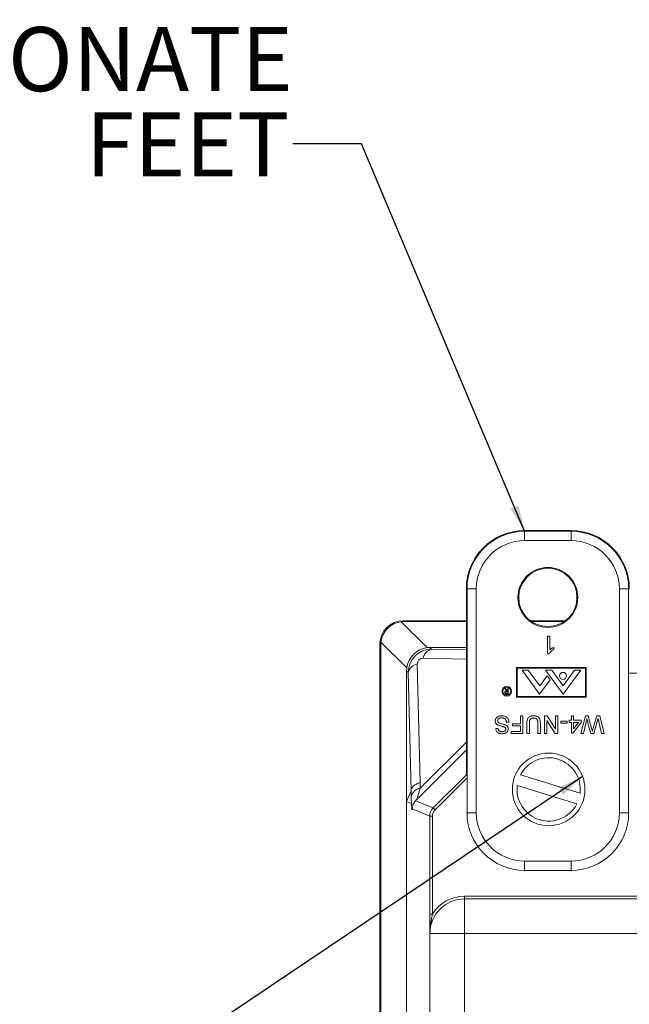
# Model space of a CAD drawing. Units: inches. Extents: x 0.5 to 33.9, y 0.4 to 21.4.
# Drawn here: x 23.7 to 25.9, y 12.7 to 16.2 of the extents above; entities that cross this region are included whole.
import ezdxf

# ---------------------------------------------------------------- set-up
doc = ezdxf.new("R2010")
doc.units = ezdxf.units.IN
doc.header["$MEASUREMENT"] = 0
doc.layers.add('DIM', color=136, linetype='Continuous')
doc.styles.add('SLDTEXTSTYLE0', font='TXT', dxfattribs={"width": 0.605})
doc.dimstyles.new('SLDDIMSTYLE2', dxfattribs={"dimtxt": 0.18, "dimasz": 0.094, "dimexe": 0, "dimexo": 0.0625, "dimgap": 0, "dimtad": 0, "dimtih": 1, "dimtoh": 1, "dimdec": 0, "dimrnd": 1e-09, "dimzin": 0, "dimdsep": 46, "dimtxsty": 'Standard', "dimsah": 1, "dimcen": 0.09, "dimadec": 0, "dimazin": 0, "dimtfac": 0.094, "dimtdec": 0, "dimtofl": 0, "dimtmove": 0, "dimatfit": 3, "dimfxl": 1, "dimfrac": 2, "dimtolj": 1, "dimtzin": 0, "dimarcsym": 0})

# ---------------------------------------------------------------- blocks, each defined once
blk = doc.blocks.new('SW_NOTE_6')
at = {"layer": 'DIM', "color": 0, "attachment_point": 3, "style": 'SLDTEXTSTYLE0'}
for s, insert, char_height in [('(4) POLYCARBONATE', (0.0006, 0.4184), 0.229167), ('FEET', (-0.0121, 0.1128), 0.22917)]:
    blk.add_mtext(s, dxfattribs=dict(at, insert=insert, char_height=char_height))

msp = doc.modelspace()

# ---------------------------------------------------------------- linework, layer by layer
at = {"color": 7, "linetype": 'Continuous', "lineweight": 15}
for p, q in [((25.6982, 14.4133), (25.5322, 14.4133)), ((25.5322, 14.411), (25.5322, 14.4133)), ((25.5322, 14.3776), (25.5322, 14.411)), ((25.5322, 14.411), (25.6982, 14.411)), ((25.6982, 14.411), (25.6982, 14.4133)), ((25.6982, 14.3776), (25.6982, 14.411)), ((25.6982, 14.3776), (25.5322, 14.3776)), ((25.3259, 14.2046), (25.3235, 14.2046)), ((25.3235, 14.2046), (25.3235, 13.5388)), ((25.3259, 14.2046), (25.3592, 14.2046)), ((25.3259, 13.403), (25.3259, 14.2046)), ((25.3592, 14.2046), (25.3592, 13.403)), ((25.8712, 14.2046), (25.9045, 14.2046)), ((25.8712, 13.403), (25.8712, 14.2046)), ((25.9045, 14.2046), (25.9045, 13.403)), ((25.9045, 14.2046), (25.9069, 14.2046)), ((25.0903, 14.0872), (25.1831, 13.9943)), ((25.0972, 14.0907), (25.3235, 14.0907)), ((25.0972, 14.0907), (25.1001, 14.0878)), ((25.1001, 14.0878), (25.3235, 14.0878)), ((25.5523, 14.0907), (25.6781, 14.0907)), ((25.5564, 14.0878), (25.674, 14.0878)), ((25.6143, 14.0349), (25.6224, 14.0349)), ((25.6143, 13.9723), (25.6143, 14.0349)), ((25.6224, 14.0349), (25.6224, 13.9861)), ((25.0139, 11.6554), (25.0139, 14.0074)), ((25.0168, 14.0045), (25.0139, 14.0074)), ((25.0168, 11.6554), (25.0168, 14.0045)), ((25.1103, 13.9215), (25.0175, 14.0144)), ((25.3235, 13.995), (25.193, 13.995)), ((25.193, 13.995), (25.199, 13.9889)), ((25.6195, 13.9723), (25.6143, 13.9723)), ((25.6368, 13.9953), (25.6368, 13.9879)), ((25.1478, 13.9355), (25.1578, 13.5115)), ((25.1097, 13.9117), (25.1097, 13.443)), ((25.1157, 13.9056), (25.1097, 13.9117)), ((25.1257, 13.4817), (25.1157, 13.9056)), ((25.5027, 13.923), (25.5027, 13.8169)), ((25.7527, 13.923), (25.5027, 13.923)), ((25.7497, 13.9209), (25.5057, 13.9209)), ((25.5057, 13.9209), (25.5057, 13.8199)), ((25.545, 13.9134), (25.5227, 13.9134)), ((25.5227, 13.9134), (25.5857, 13.8274)), ((25.545, 13.9134), (25.5863, 13.8571)), ((25.6129, 13.8934), (25.5863, 13.8571)), ((25.6696, 13.8274), (25.6066, 13.9134)), ((25.6289, 13.9134), (25.6066, 13.9134)), ((25.6235, 13.8788), (25.6129, 13.8934)), ((25.6289, 13.9134), (25.6696, 13.8578)), ((25.7104, 13.9134), (25.6696, 13.8578)), ((25.7327, 13.9134), (25.6696, 13.8274)), ((25.7327, 13.9134), (25.7104, 13.9134)), ((25.7497, 13.8199), (25.7497, 13.9209)), ((25.7527, 13.8169), (25.7527, 13.923)), ((25.5857, 13.8274), (25.6235, 13.8788)), ((25.4609, 13.8479), (25.4631, 13.8479)), ((25.4682, 13.8387), (25.4609, 13.8479)), ((25.4631, 13.8479), (25.4704, 13.8387)), ((25.4681, 13.8299), (25.4719, 13.8299)), ((25.4719, 13.8366), (25.4682, 13.8366)), ((25.4737, 13.8279), (25.4697, 13.8279)), ((25.4704, 13.8387), (25.4719, 13.8387)), ((25.4719, 13.8387), (25.4719, 13.8479)), ((25.4719, 13.8479), (25.4737, 13.8479)), ((25.4719, 13.8299), (25.4719, 13.8366)), ((25.4737, 13.8479), (25.4737, 13.8279)), ((25.5027, 13.8169), (25.7527, 13.8169)), ((25.5057, 13.8199), (25.7497, 13.8199)), ((25.4759, 13.7278), (25.4671, 13.7278)), ((25.4888, 13.7141), (25.4888, 13.7213)), ((25.4888, 13.7213), (25.5169, 13.7213)), ((25.5169, 13.7213), (25.5169, 13.7495)), ((25.5169, 13.7495), (25.5257, 13.7495)), ((25.5257, 13.7495), (25.5257, 13.6868)), ((25.5402, 13.6868), (25.5402, 13.7228)), ((25.549, 13.7224), (25.549, 13.6868)), ((25.5796, 13.6868), (25.5796, 13.7224)), ((25.5884, 13.7228), (25.5884, 13.6868)), ((25.6028, 13.6868), (25.6028, 13.7495)), ((25.6028, 13.7495), (25.6122, 13.7495)), ((25.6417, 13.6868), (25.6117, 13.7336)), ((25.6117, 13.7336), (25.6117, 13.6868)), ((25.6122, 13.7495), (25.6422, 13.7027)), ((25.6422, 13.7495), (25.6511, 13.7495)), ((25.6422, 13.7027), (25.6422, 13.7495)), ((25.6511, 13.7495), (25.6511, 13.6868)), ((25.6615, 13.7238), (25.6615, 13.731)), ((25.6615, 13.731), (25.6848, 13.731)), ((25.6848, 13.7238), (25.6615, 13.7238)), ((25.6848, 13.731), (25.6848, 13.7238)), ((25.6912, 13.7262), (25.6912, 13.7342)), ((25.6912, 13.7342), (25.6993, 13.7342)), ((25.6993, 13.7262), (25.6912, 13.7262)), ((25.6993, 13.7342), (25.6993, 13.7495)), ((25.6993, 13.7495), (25.7073, 13.7495)), ((25.6993, 13.6876), (25.6993, 13.7262)), ((25.7346, 13.7262), (25.7049, 13.6876)), ((25.7073, 13.7495), (25.7073, 13.7342)), ((25.7073, 13.7342), (25.7346, 13.7342)), ((25.7073, 13.7262), (25.7073, 13.7036)), ((25.7073, 13.7036), (25.7247, 13.7262)), ((25.7247, 13.7262), (25.7073, 13.7262)), ((25.7338, 13.6868), (25.7496, 13.7495)), ((25.7346, 13.7342), (25.7346, 13.7262)), ((25.7522, 13.7278), (25.7429, 13.6868)), ((25.7496, 13.7495), (25.7593, 13.7495)), ((25.7593, 13.7495), (25.7724, 13.7016)), ((25.769, 13.6868), (25.7601, 13.7182)), ((25.7768, 13.7026), (25.7903, 13.7495)), ((25.792, 13.7296), (25.7797, 13.6868)), ((25.7903, 13.7495), (25.8008, 13.7495)), ((25.8074, 13.6868), (25.7981, 13.728)), ((25.8008, 13.7495), (25.8166, 13.6868)), ((25.4285, 13.7045), (25.4373, 13.7045)), ((25.4839, 13.6868), (25.4839, 13.694)), ((25.4839, 13.694), (25.5169, 13.694)), ((25.5257, 13.6868), (25.4839, 13.6868)), ((25.5169, 13.7141), (25.4888, 13.7141)), ((25.5169, 13.694), (25.5169, 13.7141)), ((25.549, 13.6868), (25.5402, 13.6868)), ((25.5884, 13.6868), (25.5796, 13.6868)), ((25.6117, 13.6868), (25.6028, 13.6868)), ((25.6511, 13.6868), (25.6417, 13.6868)), ((25.7049, 13.6876), (25.6993, 13.6876)), ((25.7429, 13.6868), (25.7338, 13.6868)), ((25.7797, 13.6868), (25.769, 13.6868)), ((25.8166, 13.6868), (25.8074, 13.6868)), ((25.1578, 13.5115), (25.1582, 13.491)), ((25.7306, 13.4729), (25.5174, 13.5385)), ((25.1257, 13.4817), (25.1097, 13.443)), ((25.1262, 13.4613), (25.1257, 13.4817)), ((25.5056, 13.5003), (25.7188, 13.4346)), ((25.1097, 13.443), (25.1097, 11.5842)), ((25.1268, 13.4356), (25.1097, 13.443)), ((25.1272, 13.4357), (25.1268, 13.4356)), ((25.1417, 13.4462), (25.2044, 13.4202)), ((25.1923, 13.391), (25.1301, 13.4168)), ((25.2044, 13.4202), (25.2115, 13.4131)), ((25.3259, 13.403), (25.3592, 13.403)), ((25.8712, 13.403), (25.9045, 13.403)), ((25.1923, 13.0396), (25.1923, 13.391)), ((25.1923, 13.391), (25.2023, 13.391)), ((25.2023, 13.391), (25.2023, 13.0396)), ((25.5322, 13.23), (25.6982, 13.23)), ((25.5322, 13.1967), (25.5322, 13.23)), ((25.6982, 13.1967), (25.6982, 13.23)), ((25.6982, 13.1967), (25.5322, 13.1967)), ((25.3174, 13.0947), (25.3174, 13.1047)), ((25.3174, 13.1047), (29.1905, 13.1047)), ((25.3174, 13.0947), (25.3174, 12.9703)), ((29.1905, 13.0947), (25.3174, 13.0947)), ((25.1923, 13.0396), (25.2023, 13.0396)), ((25.1928, 9.5548), (25.1928, 12.9599)), ((25.193, 12.9703), (25.3174, 12.9703)), ((29.1905, 12.9703), (25.3174, 12.9703)), ((25.3174, 12.9703), (25.3174, 9.5444))]:
    msp.add_line(p, q, dxfattribs=at)
at = {"color": 8, "linetype": 'Continuous', "lineweight": 15}
for p, q in [((25.199, 13.9889), (25.3235, 13.986)), ((25.3235, 13.9532), (25.1691, 13.9568)), ((28.5953, 13.9024), (25.9067, 13.9024)), ((25.1582, 13.491), (25.3235, 13.6563)), ((25.3235, 13.6285), (25.1471, 13.4521)), ((25.2044, 13.4202), (25.3235, 13.5393)), ((25.3236, 13.5253), (25.2115, 13.4131)), ((25.3259, 13.403), (25.3236, 13.403)), ((25.9045, 13.403), (25.9067, 13.403)), ((25.5322, 13.1967), (25.5322, 13.1944)), ((25.6982, 13.1967), (25.6982, 13.1944))]:
    msp.add_line(p, q, dxfattribs=at)
at = {"color": 7, "linetype": 'Continuous', "lineweight": 15}
for centre, radius in [((25.6152, 14.174), 0.1072), ((25.6152, 14.174), 0.1043), ((25.6696, 13.8932), 0.0125), ((25.4683, 13.8382), 0.0173), ((25.4683, 13.8382), 0.0143), ((25.6181, 13.4866), 0.13)]:
    msp.add_circle(centre, radius, dxfattribs=at)
for centre, radius, start, end in [((25.5322, 14.2046), 0.2087, 90, 180), ((25.5322, 14.2046), 0.2063, 90, 180), ((25.6982, 14.2046), 0.2087, 0, 90), ((25.6982, 14.2046), 0.2063, 0, 90), ((25.5322, 14.2046), 0.173, 90, 180), ((25.6982, 14.2046), 0.173, 0, 90), ((25.2086, 13.95), 0.04, 103.8138, 170.1862), ((25.1546, 13.8961), 0.04, 99.8138, 166.1862), ((25.6181, 13.4866), 0.1133, 353.0602, 152.7317), ((25.1649, 13.4517), 0.0399, 99.6495, 166.0022), ((25.6181, 13.4866), 0.1133, 173.0602, 332.7317), ((25.5322, 13.403), 0.2063, 180, 270), ((25.5322, 13.403), 0.173, 180, 270), ((25.6982, 13.403), 0.173, 270, 0), ((25.6982, 13.403), 0.2063, 270, 0), ((25.3174, 12.9703), 0.1244, 90, 180), ((25.3174, 12.9703), 0.1343, 90, 148.9626)]:
    msp.add_arc(centre, radius, start, end, dxfattribs=at)
for centre, major_axis, ratio, start_param, end_param in [((25.0973, 14.0073), (-0.059, 0.059), 0.998783, 5.498396, 7.067974), ((25.0973, 14.0073), (-0.059, 0.059), 0.998783, 5.498396, 7.067974), ((25.0994, 14.0052), (0.0589, 0.0589), 0.983037, 0.904981, 2.236611), ((25.1058, 13.9989), (-0.0363, 0.0826), 0.911779, 5.902441, 6.021415), ((25.1058, 13.9989), (0.0826, -0.0363), 0.911779, 3.403363, 3.522337), ((25.1923, 13.9124), (0.0589, 0.0589), 0.983037, 0.904981, 2.236611), ((25.1996, 13.9051), (0.0596, -0.0596), 0.988357, 2.356803, 3.926382), ((25.1987, 13.906), (-0.0363, 0.0826), 0.911779, 5.902441, 6.021415), ((25.1697, 13.935), (0.0158, -0.0158), 0.952786, 2.356803, 3.926382), ((25.1987, 13.906), (0.0826, -0.0363), 0.911779, 3.403363, 3.522337), ((25.1877, 13.4816), (0.062, 0.0014), 0.558744, 2.06182, 3.098932), ((24.7151, 33.5317), (-0.4106, 20.05), 0.000129, 3.141887, 3.143319), ((25.1916, 13.5842), (0.0445, 0.1321), 0.019459, 2.360489, 3.145887), ((25.1297, 13.5844), (0.0006, 0.1759), 0.024431, 2.345887, 2.578591), ((25.2336, 13.391), (0.0382, -0.0158), 0.999631, 2.749146, 3.534039), ((25.2336, 13.391), (0.029, -0.012), 0.999286, 2.749146, 3.534039)]:
    msp.add_ellipse(centre, major_axis=major_axis, ratio=ratio, start_param=start_param, end_param=end_param, dxfattribs=at)
for points, knots in [([(25.6368, 13.9879), (25.6349, 13.9869), (25.6309, 13.9848), (25.6261, 13.9809), (25.6221, 13.9768), (25.6204, 13.9738), (25.6195, 13.9723)], [0, 0, 0, 0, 0.2800911, 0.5601263, 0.7801703, 1, 1, 1, 1]), ([(25.6224, 13.9861), (25.6235, 13.9872), (25.6259, 13.9893), (25.6297, 13.9918), (25.6333, 13.9938), (25.6357, 13.9948), (25.6368, 13.9953)], [0, 0, 0, 0, 0.279894, 0.559908, 0.779984, 1, 1, 1, 1]), ([(25.4611, 13.8332), (25.4612, 13.8339), (25.4613, 13.8351), (25.4623, 13.8368), (25.4639, 13.838), (25.466, 13.8386), (25.4675, 13.8386), (25.4682, 13.8387)], [0, 0, 0, 0, 0.186618, 0.372974, 0.559408, 0.77936, 1, 1, 1, 1]), ([(25.4651, 13.8282), (25.4645, 13.8284), (25.4633, 13.8288), (25.4619, 13.8301), (25.4612, 13.8317), (25.4611, 13.8327), (25.4611, 13.8332)], [0, 0, 0, 0, 0.279836, 0.559487, 0.779616, 1, 1, 1, 1]), ([(25.4682, 13.8366), (25.4676, 13.8366), (25.4664, 13.8366), (25.4649, 13.8363), (25.4639, 13.8357), (25.4631, 13.8347), (25.463, 13.8338), (25.4629, 13.8332)], [0, 0, 0, 0, 0.251123, 0.501095, 0.626412, 0.751772, 1, 1, 1, 1]), ([(25.4629, 13.8332), (25.4629, 13.8329), (25.463, 13.8324), (25.4634, 13.8316), (25.4639, 13.8309), (25.4649, 13.8302), (25.4664, 13.83), (25.4675, 13.83), (25.4681, 13.8299)], [0, 0, 0, 0, 0.125008, 0.249999, 0.375035, 0.500101, 0.749496, 1, 1, 1, 1]), ([(25.4697, 13.8279), (25.4688, 13.8279), (25.4673, 13.8279), (25.4658, 13.8281), (25.4651, 13.8282)], [0, 0, 0, 0, 0.56024, 1, 1, 1, 1]), ([(25.4269, 13.7317), (25.427, 13.7332), (25.4273, 13.7363), (25.4292, 13.7405), (25.432, 13.7442), (25.4358, 13.747), (25.4401, 13.7489), (25.4448, 13.7501), (25.4481, 13.7502), (25.4497, 13.7503)], [0, 0, 0, 0, 0.139903, 0.279863, 0.419716, 0.559633, 0.706354, 0.853183, 1, 1, 1, 1]), ([(25.4378, 13.7165), (25.4367, 13.7171), (25.4344, 13.7182), (25.4315, 13.7204), (25.4289, 13.7234), (25.4272, 13.7273), (25.427, 13.7302), (25.4269, 13.7317)], [0, 0, 0, 0, 0.1868724, 0.3736225, 0.5602237, 0.780079, 1, 1, 1, 1]), ([(25.45, 13.743), (25.4488, 13.743), (25.4463, 13.7429), (25.4427, 13.7419), (25.4396, 13.7401), (25.4374, 13.7377), (25.436, 13.735), (25.4358, 13.7331), (25.4357, 13.7321)], [0, 0, 0, 0, 0.186879, 0.373668, 0.560281, 0.706888, 0.853499, 1, 1, 1, 1]), ([(25.4357, 13.7321), (25.4358, 13.731), (25.4361, 13.7289), (25.4378, 13.7263), (25.4401, 13.7247), (25.4416, 13.724), (25.4424, 13.7236)], [0, 0, 0, 0, 0.279602, 0.558799, 0.779324, 1, 1, 1, 1]), ([(25.4624, 13.7081), (25.4614, 13.7088), (25.4593, 13.7101), (25.4558, 13.7112), (25.4523, 13.7122), (25.4481, 13.7133), (25.4432, 13.7145), (25.4396, 13.7159), (25.4378, 13.7165)], [0, 0, 0, 0, 0.139476, 0.279553, 0.419652, 0.559765, 0.779931, 1, 1, 1, 1]), ([(25.4424, 13.7236), (25.4445, 13.723), (25.4485, 13.7216), (25.4543, 13.7202), (25.4596, 13.7187), (25.4627, 13.7174), (25.4642, 13.7167)], [0, 0, 0, 0, 0.279944, 0.560042, 0.780091, 1, 1, 1, 1]), ([(25.4497, 13.7503), (25.4515, 13.7502), (25.4551, 13.7501), (25.4605, 13.749), (25.4656, 13.7469), (25.47, 13.7435), (25.4733, 13.7389), (25.4754, 13.7335), (25.4758, 13.7297), (25.4759, 13.7278)], [0, 0, 0, 0, 0.140212, 0.280345, 0.420319, 0.560185, 0.706727, 0.853317, 1, 1, 1, 1]), ([(25.4671, 13.7278), (25.4669, 13.729), (25.4666, 13.7313), (25.4655, 13.7347), (25.4636, 13.7378), (25.4607, 13.7402), (25.4574, 13.7418), (25.4538, 13.7429), (25.4513, 13.743), (25.45, 13.743)], [0, 0, 0, 0, 0.140109, 0.280171, 0.420001, 0.559865, 0.706527, 0.853242, 1, 1, 1, 1]), ([(25.4642, 13.7167), (25.4652, 13.7162), (25.4671, 13.7151), (25.4696, 13.7131), (25.4717, 13.7103), (25.4732, 13.707), (25.4734, 13.7044), (25.4735, 13.7032)], [0, 0, 0, 0, 0.186894, 0.373674, 0.560393, 0.780213, 1, 1, 1, 1]), ([(25.5402, 13.7228), (25.5402, 13.7244), (25.5402, 13.7276), (25.5408, 13.7322), (25.5418, 13.7369), (25.5437, 13.7412), (25.5468, 13.7448), (25.5506, 13.7475), (25.555, 13.7492), (25.5595, 13.7501), (25.5626, 13.7502), (25.5641, 13.7503)], [0, 0, 0, 0, 0.1121332, 0.224241, 0.3362824, 0.4481311, 0.5599945, 0.669942, 0.7798761, 0.8899166, 1, 1, 1, 1]), ([(25.5648, 13.7422), (25.5636, 13.7422), (25.5611, 13.7421), (25.5575, 13.7413), (25.5541, 13.7398), (25.5515, 13.737), (25.5502, 13.7335), (25.5494, 13.7298), (25.5491, 13.7261), (25.549, 13.7237), (25.549, 13.7224)], [0, 0, 0, 0, 0.12516, 0.250237, 0.375025, 0.49949, 0.624469, 0.749607, 0.874789, 1, 1, 1, 1]), ([(25.5641, 13.7503), (25.5657, 13.7502), (25.5689, 13.7501), (25.5736, 13.7493), (25.578, 13.7476), (25.582, 13.7448), (25.585, 13.7411), (25.5868, 13.7367), (25.5878, 13.7322), (25.5883, 13.7275), (25.5884, 13.7244), (25.5884, 13.7228)], [0, 0, 0, 0, 0.1120988, 0.2241457, 0.3361253, 0.447988, 0.5597998, 0.6697083, 0.7797669, 0.8898713, 1, 1, 1, 1]), ([(25.5796, 13.7224), (25.5795, 13.7238), (25.5795, 13.7264), (25.5791, 13.7304), (25.5783, 13.7344), (25.5763, 13.738), (25.573, 13.7406), (25.569, 13.742), (25.5662, 13.7422), (25.5648, 13.7422)], [0, 0, 0, 0, 0.140264, 0.280502, 0.420587, 0.560345, 0.706687, 0.853248, 1, 1, 1, 1]), ([(25.7551, 13.7407), (25.7546, 13.7383), (25.7536, 13.734), (25.7526, 13.7297), (25.7522, 13.7278)], [0, 0, 0, 0, 0.56, 1, 1, 1, 1]), ([(25.7601, 13.7182), (25.759, 13.7224), (25.7572, 13.7298), (25.7557, 13.7374), (25.7551, 13.7407)], [0, 0, 0, 0, 0.559998, 1, 1, 1, 1]), ([(25.7953, 13.7407), (25.7947, 13.7386), (25.7936, 13.7349), (25.7925, 13.7312), (25.792, 13.7296)], [0, 0, 0, 0, 0.560001, 1, 1, 1, 1]), ([(25.7981, 13.728), (25.7976, 13.7304), (25.7966, 13.7346), (25.7957, 13.7388), (25.7953, 13.7407)], [0, 0, 0, 0, 0.56, 1, 1, 1, 1]), ([(25.4517, 13.686), (25.4502, 13.686), (25.4471, 13.6861), (25.4425, 13.6871), (25.4381, 13.6887), (25.4341, 13.6913), (25.4311, 13.6951), (25.429, 13.6996), (25.4287, 13.7028), (25.4285, 13.7045)], [0, 0, 0, 0, 0.140195, 0.280355, 0.420426, 0.56028, 0.706701, 0.853319, 1, 1, 1, 1]), ([(25.4373, 13.7045), (25.4375, 13.7032), (25.4379, 13.7007), (25.4398, 13.6974), (25.4425, 13.695), (25.4455, 13.6939), (25.4484, 13.6933), (25.4504, 13.6932), (25.4514, 13.6932)], [0, 0, 0, 0, 0.186825, 0.373128, 0.55921, 0.706008, 0.852957, 1, 1, 1, 1]), ([(25.4514, 13.6932), (25.4525, 13.6933), (25.4548, 13.6933), (25.4582, 13.694), (25.461, 13.6954), (25.4631, 13.6975), (25.4644, 13.6999), (25.4646, 13.7017), (25.4647, 13.7026)], [0, 0, 0, 0, 0.1870762, 0.3739815, 0.5603663, 0.7070719, 0.8535064, 1, 1, 1, 1]), ([(25.4735, 13.7032), (25.4734, 13.7017), (25.4732, 13.6988), (25.4713, 13.6948), (25.4686, 13.6913), (25.4649, 13.6888), (25.4608, 13.6872), (25.4563, 13.6862), (25.4533, 13.686), (25.4517, 13.686)], [0, 0, 0, 0, 0.139907, 0.279866, 0.419697, 0.559556, 0.706303, 0.853133, 1, 1, 1, 1]), ([(25.4647, 13.7026), (25.4646, 13.7031), (25.4646, 13.7043), (25.464, 13.7063), (25.463, 13.7074), (25.4624, 13.7081)], [0, 0, 0, 0, 0.280451, 0.561128, 1, 1, 1, 1]), ([(25.7724, 13.7016), (25.7728, 13.7002), (25.7734, 13.6978), (25.7741, 13.6954), (25.7744, 13.6944)], [0, 0, 0, 0, 0.5600066, 1, 1, 1, 1]), ([(25.7744, 13.6944), (25.7748, 13.6959), (25.7756, 13.6986), (25.7764, 13.7014), (25.7768, 13.7026)], [0, 0, 0, 0, 0.5599987, 1, 1, 1, 1]), ([(25.1301, 13.4168), (25.13, 13.4162), (25.1298, 13.4152), (25.1296, 13.4142), (25.1293, 13.4136), (25.129, 13.4139), (25.1287, 13.415), (25.1284, 13.4173), (25.1281, 13.4206), (25.1278, 13.4249), (25.1275, 13.4299), (25.1273, 13.4338), (25.1272, 13.4357)], [0, 0, 0, 0, 0.076284, 0.152564, 0.242086, 0.331607, 0.44303, 0.554821, 0.666307, 0.777419, 0.888803, 1, 1, 1, 1]), ([(25.1301, 13.4168), (25.1301, 13.417), (25.1301, 13.4175), (25.1303, 13.4185), (25.1304, 13.4197), (25.1305, 13.4209), (25.1307, 13.4224), (25.131, 13.4246), (25.1316, 13.4274), (25.1328, 13.4317), (25.135, 13.4368), (25.1377, 13.4413), (25.1401, 13.4444), (25.1411, 13.4456), (25.1417, 13.4462)], [0, 0, 0, 0, 0.060929, 0.121206, 0.154212, 0.181117, 0.207943, 0.257831, 0.340956, 0.424468, 0.620234, 0.816122, 0.908104, 1, 1, 1, 1]), ([(25.1471, 13.4521), (25.1471, 13.4521), (25.1461, 13.451), (25.1442, 13.4489), (25.1425, 13.4471), (25.1417, 13.4462)], [0, 0, 0, 0, 0.020252, 0.508799, 1, 1, 1, 1]), ([(25.1304, 13.4198), (25.1304, 13.4198), (25.1304, 13.4196), (25.1303, 13.4194), (25.1303, 13.4195), (25.1303, 13.4195)], [0, 0, 0, 0, 0.1051232, 0.7855941, 1, 1, 1, 1]), ([(25.1928, 12.9599), (25.1928, 12.9609), (25.1928, 12.9631), (25.1929, 12.9666), (25.1929, 12.9707), (25.1929, 12.9747), (25.1928, 12.9808), (25.1927, 12.9892), (25.1926, 12.9998), (25.1924, 13.0101), (25.1924, 13.0201), (25.1923, 13.0298), (25.1923, 13.0363), (25.1923, 13.0396)], [0, 0, 0, 0, 0.03579, 0.085376, 0.134327, 0.184135, 0.234463, 0.371041, 0.507607, 0.644044, 0.762758, 0.881577, 1, 1, 1, 1]), ([(25.2023, 13.0396), (25.2012, 13.0351), (25.199, 13.0262), (25.1962, 13.0117), (25.1941, 12.996), (25.1932, 12.9836), (25.193, 12.9753), (25.193, 12.9724), (25.193, 12.9699), (25.193, 12.9688), (25.193, 12.9679)], [0, 0, 0, 0, 0.188358, 0.378013, 0.609903, 0.842907, 0.898911, 0.955064, 0.962402, 1, 1, 1, 1]), ([(25.193, 12.9679), (25.193, 12.9667), (25.1929, 12.9643), (25.1928, 12.9617), (25.1928, 12.9602), (25.1928, 12.9599)], [0, 0, 0, 0, 0.439593, 0.88598, 1, 1, 1, 1]), ([(25.193, 12.9703), (25.193, 12.9702), (25.193, 12.9694), (25.193, 12.9686), (25.193, 12.9679)], [0, 0, 0, 0, 0.142929, 1, 1, 1, 1])]:
    msp.add_open_spline(points, degree=3, knots=knots, dxfattribs=at)

# ---------------------------------------------------------------- block references
at = {"layer": 'DIM'}
msp.add_blockref('SW_NOTE_6', (24.7019, 15.7979), dxfattribs=at)

# ---------------------------------------------------------------- leaders
for points in [[(25.5322, 14.411), (24.9479, 15.7979), (24.7019, 15.7979)], [(25.7397, 13.5325), (24.2162, 12.5095), (23.9702, 12.5095)]]:
    msp.add_leader(points, dimstyle='SLDDIMSTYLE2', dxfattribs=at)

doc.saveas('drawing.dxf')
